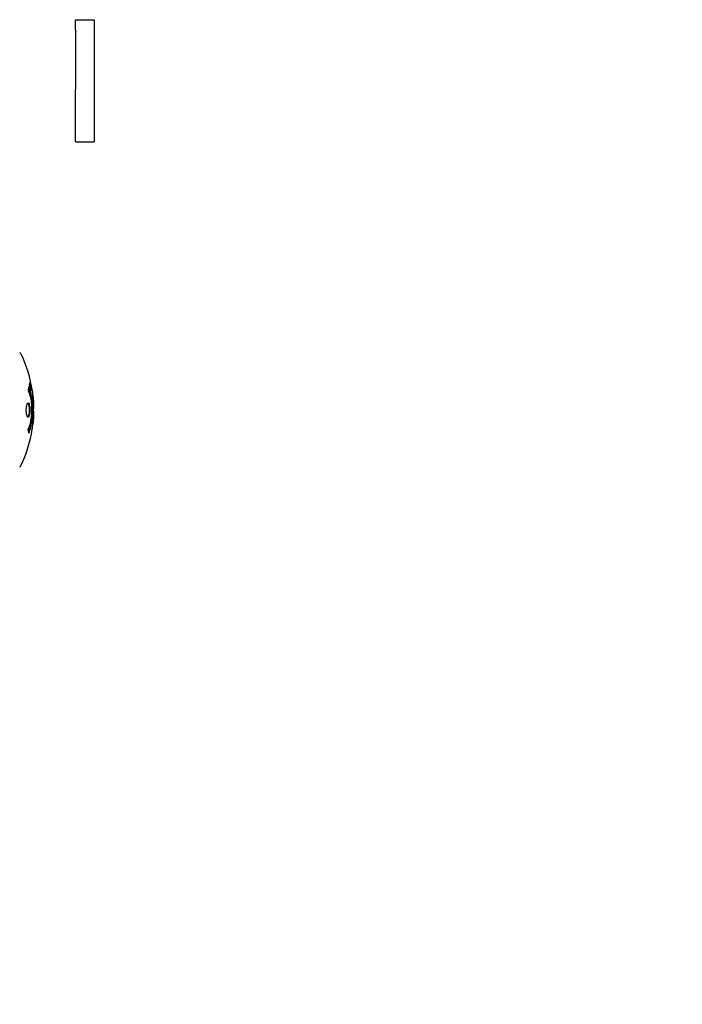
# Model space of a CAD drawing. Units: millimetres. Extents: x 14263 to 27455, y 4419 to 19663.
# Drawn here: x 19042 to 19392, y 11964 to 12484 of the extents above; entities that cross this region are included whole.
import ezdxf

# ---------------------------------------------------------------- set-up
doc = ezdxf.new("R2010")
doc.units = ezdxf.units.MM
doc.header["$LTSCALE"] = 100
doc.layers.add('Widoczne (ISO)', color=7, linetype='Continuous', lineweight=25)
doc.layers.add('Wymiar (ISO)', color=116, linetype='Continuous', lineweight=18)
doc.styles.add('Tekst etykiety (ISO)', font='tahoma.ttf')
doc.dimstyles.new('Domyślne (ISO)', dxfattribs={"dimscale": 100, "dimtxt": 3.5, "dimasz": 2.5, "dimexe": 3.175, "dimexo": 0, "dimgap": 0.762, "dimtad": 1, "dimtoh": 1, "dimdec": 0, "dimrnd": 1e-08, "dimzin": 0, "dimtxsty": 'Tekst etykiety (ISO)', "dimcen": 0.09, "dimdle": 10, "dimclrd": 256, "dimclre": 256, "dimclrt": 256, "dimadec": 0, "dimazin": 0, "dimtfac": 0.714286, "dimtdec": 0, "dimtmove": 0, "dimatfit": 3, "dimfxl": 0, "dimtolj": 1, "dimtzin": 0, "dimlwd": -1, "dimlwe": -1, "dimarcsym": 0})

# ---------------------------------------------------------------- blocks, each defined once
blk = doc.blocks.new('*D6')
at = {"layer": 'Defpoints', "color": 0}
for p in [(21937.26, 17147.48), (19290.69, 10560.03), (27137.26, 10560.03)]:
    blk.add_point(p, dxfattribs=at)
at = {"layer": 'Wymiar (ISO)'}
for p, q in [((21937.26, 17147.48), (27454.76, 17147.48)), ((27137.26, 16897.48), (27137.26, 10810.03)), ((19290.69, 10560.03), (27454.76, 10560.03))]:
    blk.add_line(p, q, dxfattribs=at)
for points in [[(27095.59, 16897.48), (27178.92, 16897.48), (27137.26, 17147.48)], [(27095.59, 10810.03), (27178.92, 10810.03), (27137.26, 10560.03)]]:
    blk.add_solid(points, dxfattribs=at)
at = {"layer": 'Wymiar (ISO)', "insert": (26695.07, 13853.75), "char_height": 350, "attachment_point": 2, "rotation": 90, "style": 'Tekst etykiety (ISO)'}
blk.add_mtext('\\A1;6587', dxfattribs=at)
blk = doc.blocks.new('*D7')
at = {"layer": 'Defpoints', "color": 0}
for p in [(24403.53, 15338.04), (16865.14, 12628.04), (24403.53, 7786.63)]:
    blk.add_point(p, dxfattribs=at)
at = {"layer": 'Wymiar (ISO)'}
for p, q in [((24403.53, 15338.04), (24403.53, 7469.13)), ((16865.14, 12628.04), (16865.14, 7469.13)), ((17115.14, 7786.63), (24153.53, 7786.63))]:
    blk.add_line(p, q, dxfattribs=at)
for points in [[(17115.14, 7828.3), (17115.14, 7744.97), (16865.14, 7786.63)], [(24153.53, 7828.3), (24153.53, 7744.97), (24403.53, 7786.63)]]:
    blk.add_solid(points, dxfattribs=at)
at = {"layer": 'Wymiar (ISO)', "insert": (20634.33, 8228.82), "char_height": 350, "attachment_point": 2, "style": 'Tekst etykiety (ISO)'}
blk.add_mtext('\\A1;7538', dxfattribs=at)

msp = doc.modelspace()

# ---------------------------------------------------------------- linework, layer by layer
at = {"layer": 'Widoczne (ISO)'}
for p, q in [((19071.14, 12484.04), (19071.14, 12483.79)), ((19071.14, 12478.62), (19071.14, 12483.79)), ((19081.14, 12483.79), (19071.14, 12483.79)), ((19081.14, 12483.79), (19081.14, 12484.04)), ((19081.14, 12483.79), (19081.14, 12478.62)), ((19071.14, 12478.62), (19071.14, 12447.24)), ((19081.14, 12478.62), (19081.14, 12447.24)), ((19071.14, 12419.54), (19071.14, 12447.24)), ((19081.14, 12447.24), (19081.14, 12419.54)), ((19071.14, 12419.54), (19081.14, 12419.54)), ((19047.06, 12291.82), (19046.89, 12291.82)), ((19047.24, 12290.62), (19047.15, 12290.62)), ((19047.34, 12290.52), (19047.29, 12290.52)), ((19047.43, 12289.82), (19047.29, 12289.82)), ((19047.34, 12289.82), (19047.29, 12289.82)), ((19047.48, 12289.81), (19047.29, 12289.81)), ((19047.37, 12289.41), (19047.36, 12289.41)), ((19047.63, 12288.73), (19047.45, 12288.73)), ((19047.51, 12289.81), (19047.48, 12289.81))]:
    msp.add_line(p, q, dxfattribs=at)
for centre, radius, start, end in [((19041.51, 12307.19), 1, 25.6136, 77.2644), ((18980.71, 12278.04), 68.43, 8.3421, 25.6136), ((18980.71, 12278.04), 68.43, 2.0748, 4.7845), ((18980.71, 12278.04), 68.43, 354.9153, 358.5381), ((18980.71, 12278.04), 68.43, 334.3864, 351.383), ((19041.51, 12248.89), 1, 282.7356, 334.3864)]:
    msp.add_arc(centre, radius, start, end, dxfattribs=at)
for points, knots in [([(19047.06, 12290.27), (19047.04, 12290.38), (19047.02, 12290.5), (19046.95, 12290.92), (19046.93, 12291.16), (19046.89, 12291.5), (19046.89, 12291.6), (19046.89, 12291.75), (19046.89, 12291.82), (19046.89, 12291.97), (19046.9, 12292.05), (19046.94, 12292.19), (19046.97, 12292.2), (19047.05, 12292.16), (19047.09, 12292.08), (19047.18, 12291.91), (19047.24, 12291.77), (19047.36, 12291.38), (19047.41, 12291.17), (19047.53, 12290.7), (19047.58, 12290.45), (19047.66, 12290), (19047.7, 12289.75), (19047.75, 12289.33), (19047.76, 12289.15), (19047.78, 12288.89), (19047.78, 12288.81), (19047.78, 12288.63), (19047.77, 12288.56), (19047.75, 12288.43), (19047.73, 12288.37), (19047.67, 12288.35), (19047.64, 12288.36), (19047.55, 12288.5), (19047.5, 12288.62), (19047.4, 12288.89), (19047.34, 12289.05), (19047.24, 12289.44), (19047.19, 12289.65), (19047.14, 12289.86), (19047.12, 12289.97), (19047.09, 12290.12), (19047.06, 12290.27)], [0.03517, 0.03517, 0.03517, 0.03517, 0.059888, 0.059888, 0.123527, 0.123527, 0.18271, 0.18271, 0.250877, 0.250877, 0.324426, 0.324426, 0.427213, 0.427213, 0.544139, 0.544139, 0.683268, 0.683268, 0.814402, 0.814402, 0.975837, 0.975837, 1.11647, 1.11647, 1.200169, 1.200169, 1.255781, 1.255781, 1.339938, 1.339938, 1.493751, 1.493751, 1.604808, 1.604808, 1.702797, 1.702797, 1.776686, 1.776686, 1.843646, 1.843646, 1.843646, 1.878816, 1.878816, 1.878816, 1.878816]), ([(19047.12, 12290.27), (19047.14, 12290.21), (19047.15, 12290.14), (19047.16, 12290.07), (19047.21, 12289.84), (19047.26, 12289.64), (19047.33, 12289.37), (19047.37, 12289.22), (19047.46, 12288.97), (19047.51, 12288.87), (19047.58, 12288.75), (19047.62, 12288.72), (19047.67, 12288.76), (19047.69, 12288.82), (19047.7, 12288.93), (19047.7, 12288.99), (19047.7, 12289.14), (19047.7, 12289.22), (19047.68, 12289.46), (19047.66, 12289.64), (19047.61, 12290.01), (19047.58, 12290.18), (19047.51, 12290.56), (19047.47, 12290.74), (19047.38, 12291.11), (19047.33, 12291.28), (19047.23, 12291.58), (19047.18, 12291.68), (19047.1, 12291.81), (19047.07, 12291.82), (19047.02, 12291.81), (19047.01, 12291.76), (19046.99, 12291.64), (19046.98, 12291.58), (19046.98, 12291.42), (19046.99, 12291.33), (19047, 12291.11), (19047.02, 12290.93), (19047.06, 12290.67), (19047.08, 12290.55), (19047.11, 12290.36), (19047.12, 12290.32), (19047.12, 12290.27)], [0.9254387, 0.9254387, 0.9254387, 0.9254387, 0.947871, 0.947871, 0.947871, 1.0174772, 1.0174772, 1.1192055, 1.1192055, 1.1998483, 1.1998483, 1.2622756, 1.2622756, 1.3202006, 1.3202006, 1.3658674, 1.3658674, 1.4014574, 1.4014574, 1.4526936, 1.4526936, 1.4898156, 1.4898156, 1.5209317, 1.5209317, 1.5497177, 1.5497177, 1.5792216, 1.5792216, 1.6222446, 1.6222446, 1.6764173, 1.6764173, 1.708334, 1.708334, 1.7371926, 1.7371926, 1.8051055, 1.8051055, 1.85803, 1.85803, 1.8733098, 1.8733098, 1.8733098, 1.8733098]), ([(19046.6, 12290.25), (19046.6, 12290.25), (19046.6, 12290.24), (19047.16, 12288.9), (19047.64, 12287.23), (19048.24, 12283.94), (19048.43, 12282.46), (19048.56, 12280.35), (19048.59, 12279.81), (19048.61, 12278.92), (19048.62, 12278.57), (19048.62, 12277.9), (19048.62, 12277.57), (19048.6, 12276.82), (19048.59, 12276.39), (19048.53, 12275.07), (19048.46, 12274.18), (19048.27, 12272.44), (19048.12, 12271.29), (19047.64, 12269.03), (19047.44, 12268.26), (19047.17, 12267.38), (19047.07, 12267.06), (19046.88, 12266.52), (19046.79, 12266.28), (19046.64, 12265.91), (19046.61, 12265.85), (19046.55, 12265.71), (19046.54, 12265.68), (19046.53, 12265.65), (19046.53, 12265.65), (19046.52, 12265.64), (19046.52, 12265.63), (19046.52, 12265.63), (19046.52, 12265.63), (19046.52, 12265.63), (19046.52, 12265.63), (19046.51, 12265.64), (19046.51, 12265.65), (19046.51, 12265.66), (19046.51, 12265.67), (19046.5, 12265.75), (19046.49, 12265.78), (19046.44, 12265.98), (19046.44, 12266.11), (19046.3, 12266.63), (19046.27, 12266.76), (19046.2, 12267.08), (19046.19, 12267.19), (19046.12, 12267.44), (19046.08, 12267.49), (19046.05, 12267.53), (19046.05, 12267.54), (19046.04, 12267.55), (19046.04, 12267.56), (19046.04, 12267.57), (19046.04, 12267.58), (19046.04, 12267.58), (19046.04, 12267.58), (19046.04, 12267.58), (19046.04, 12267.58), (19046.04, 12267.59), (19046.04, 12267.59), (19046.04, 12267.59), (19046.04, 12267.6), (19046.04, 12267.6), (19046.04, 12267.61), (19046.04, 12267.61), (19046.04, 12267.62), (19046.05, 12267.63), (19046.05, 12267.64), (19046.06, 12267.67), (19046.07, 12267.68), (19046.17, 12267.91), (19046.23, 12267.99), (19046.63, 12268.84), (19046.9, 12269.65), (19047.34, 12271.2), (19047.64, 12272.49), (19047.93, 12274.99), (19047.98, 12275.7), (19048.03, 12276.76), (19048.04, 12277.09), (19048.05, 12277.68), (19048.06, 12277.93), (19048.05, 12278.44), (19048.05, 12278.71), (19048.03, 12279.4), (19048.01, 12279.82), (19047.92, 12281.18), (19047.83, 12281.99), (19047.55, 12283.9), (19047.31, 12284.98), (19047.12, 12285.65), (19046.81, 12286.82), (19046.61, 12287.12), (19046.36, 12287.8), (19046.34, 12287.88), (19046.26, 12288.05), (19046.22, 12288.1), (19046.18, 12288.16), (19046.16, 12288.17), (19046.15, 12288.2), (19046.14, 12288.2), (19046.14, 12288.22), (19046.13, 12288.22), (19046.13, 12288.23), (19046.13, 12288.24), (19046.13, 12288.24), (19046.13, 12288.25), (19046.13, 12288.25), (19046.13, 12288.25), (19046.12, 12288.26), (19046.12, 12288.26), (19046.12, 12288.26), (19046.12, 12288.26), (19046.12, 12288.26), (19046.12, 12288.26), (19046.12, 12288.27), (19046.12, 12288.27), (19046.12, 12288.27), (19046.12, 12288.27), (19046.13, 12288.28), (19046.13, 12288.28), (19046.13, 12288.28), (19046.13, 12288.29), (19046.16, 12288.39), (19046.2, 12288.54), (19046.33, 12288.99), (19046.37, 12289.15), (19046.48, 12289.63), (19046.5, 12289.86), (19046.56, 12290.03), (19046.58, 12290.05), (19046.58, 12290.12), (19046.59, 12290.14), (19046.59, 12290.17), (19046.59, 12290.18), (19046.59, 12290.2), (19046.59, 12290.21), (19046.59, 12290.22), (19046.59, 12290.23), (19046.59, 12290.25), (19046.59, 12290.25), (19046.59, 12290.26), (19046.59, 12290.26), (19046.6, 12290.26), (19046.6, 12290.26), (19046.6, 12290.26), (19046.6, 12290.25), (19046.6, 12290.25), (19046.6, 12290.25), (19046.6, 12290.25)], [1.550053, 1.550053, 1.550053, 1.550053, 1.554927, 1.554927, 3.582662, 3.582662, 5.020836, 5.020836, 5.494911, 5.494911, 5.785278, 5.785278, 6.046356, 6.046356, 6.380431, 6.380431, 7.048375, 7.048375, 7.695694, 7.695694, 8.13367, 8.13367, 8.379756, 8.379756, 8.571324, 8.571324, 8.692566, 8.692566, 8.751433, 8.751433, 8.771919, 8.771919, 8.785911, 8.785911, 8.794965, 8.794965, 8.807208, 8.807208, 8.832194, 8.832194, 8.853922, 8.853922, 8.928845, 8.928845, 9.13158, 9.13158, 9.203479, 9.203479, 9.29044, 9.29044, 9.379579, 9.379579, 9.394239, 9.394239, 9.406798, 9.406798, 9.40982, 9.40982, 9.411393, 9.411393, 9.412538, 9.412538, 9.413951, 9.413951, 9.416417, 9.416417, 9.419133, 9.419133, 9.422197, 9.422197, 9.426989, 9.426989, 9.440756, 9.440756, 9.579448, 9.579448, 9.875519, 9.875519, 10.245186, 10.245186, 10.382811, 10.382811, 10.442767, 10.442767, 10.486114, 10.486114, 10.530797, 10.530797, 10.598473, 10.598473, 10.746704, 10.746704, 11.001521, 11.001521, 11.001521, 11.44171, 11.44171, 11.496908, 11.496908, 11.562717, 11.562717, 11.585995, 11.585995, 11.596716, 11.596716, 11.60235, 11.60235, 11.604883, 11.604883, 11.606581, 11.606581, 11.607977, 11.607977, 11.60886, 11.60886, 11.609382, 11.609382, 11.609836, 11.609836, 11.610402, 11.610402, 11.611553, 11.611553, 11.613587, 11.613587, 11.618733, 11.618733, 11.769594, 11.769594, 12.024348, 12.024348, 12.353295, 12.353295, 12.453308, 12.453308, 12.48891, 12.48891, 12.500731, 12.500731, 12.516544, 12.516544, 12.526612, 12.526612, 12.537107, 12.537107, 12.543051, 12.543051, 12.546982, 12.546982, 12.550918, 12.550918, 12.551574, 12.551574, 12.551574, 12.551574]), ([(19046.42, 12289.38), (19046.43, 12289.34), (19046.44, 12289.31), (19046.7, 12288.59), (19046.92, 12287.85), (19047.53, 12285.38), (19047.82, 12283.5), (19048.14, 12279.54), (19048.15, 12277.49), (19047.96, 12274.11), (19047.78, 12272.01), (19047.01, 12268.5), (19046.66, 12267.33), (19046.34, 12266.47)], [-23.177902, -23.177902, -23.177902, -23.177902, -23.113788, -23.113788, -21.704645, -21.704645, -18.629355, -18.629355, -15.488076, -15.488076, -13.226342, -13.226342, -11.959311, -11.959311, -11.959311, -11.959311]), ([(19047.65, 12289.4), (19047.65, 12289.4), (19047.65, 12289.4), (19047.6, 12289.4), (19047.55, 12289.4), (19047.47, 12289.4), (19047.44, 12289.4), (19047.39, 12289.41), (19047.39, 12289.4), (19047.38, 12289.41), (19047.37, 12289.41), (19047.37, 12289.41), (19047.37, 12289.4), (19047.37, 12289.4), (19047.37, 12289.4), (19047.37, 12289.4), (19047.37, 12289.4), (19047.37, 12289.4), (19047.36, 12289.4), (19047.36, 12289.4), (19047.36, 12289.4), (19047.36, 12289.41), (19047.36, 12289.41), (19047.36, 12289.41), (19047.36, 12289.41), (19047.36, 12289.43), (19047.36, 12289.44), (19047.33, 12289.61), (19047.3, 12289.76), (19047.25, 12290.08), (19047.23, 12290.16), (19047.19, 12290.38), (19047.17, 12290.52), (19047.14, 12290.69), (19047.13, 12290.76), (19047.12, 12290.86), (19047.12, 12290.89), (19047.12, 12290.93), (19047.12, 12290.96), (19047.12, 12291), (19047.13, 12291.02), (19047.14, 12291.06), (19047.15, 12291.06), (19047.17, 12291.05), (19047.18, 12291.04), (19047.21, 12290.97), (19047.23, 12290.93), (19047.25, 12290.86), (19047.26, 12290.83), (19047.28, 12290.77), (19047.29, 12290.72), (19047.32, 12290.6), (19047.32, 12290.58), (19047.33, 12290.54), (19047.33, 12290.53), (19047.34, 12290.52), (19047.34, 12290.52), (19047.34, 12290.52), (19047.34, 12290.52), (19047.34, 12290.52), (19047.34, 12290.52), (19047.34, 12290.52), (19047.34, 12290.52), (19047.34, 12290.52), (19047.34, 12290.52), (19047.34, 12290.52), (19047.34, 12290.52), (19047.34, 12290.52), (19047.34, 12290.52), (19047.34, 12290.52), (19047.34, 12290.52), (19047.34, 12290.52), (19047.34, 12290.52), (19047.34, 12290.53), (19047.33, 12290.53), (19047.33, 12290.56), (19047.33, 12290.57), (19047.33, 12290.6), (19047.33, 12290.61), (19047.32, 12290.62), (19047.32, 12290.63), (19047.32, 12290.66), (19047.32, 12290.68), (19047.32, 12290.72), (19047.32, 12290.76), (19047.32, 12290.85), (19047.32, 12290.92), (19047.32, 12291.03), (19047.33, 12291.09), (19047.33, 12291.17), (19047.33, 12291.17), (19047.33, 12291.17), (19047.33, 12291.18), (19047.33, 12291.18), (19047.33, 12291.18), (19047.33, 12291.18), (19047.33, 12291.18), (19047.33, 12291.18), (19047.33, 12291.18), (19047.33, 12291.17), (19047.33, 12291.17), (19047.33, 12291.17), (19047.33, 12291.17), (19047.33, 12291.17), (19047.33, 12291.16), (19047.33, 12291.15), (19047.34, 12291.14), (19047.35, 12291.04), (19047.36, 12290.99), (19047.39, 12290.87), (19047.39, 12290.83), (19047.41, 12290.75), (19047.41, 12290.73), (19047.42, 12290.71), (19047.42, 12290.7), (19047.42, 12290.69), (19047.42, 12290.68), (19047.43, 12290.68), (19047.43, 12290.67), (19047.43, 12290.67), (19047.43, 12290.67), (19047.43, 12290.67), (19047.43, 12290.66), (19047.43, 12290.66), (19047.43, 12290.66), (19047.42, 12290.64), (19047.42, 12290.62), (19047.42, 12290.52), (19047.41, 12290.43), (19047.41, 12290.3), (19047.41, 12290.27), (19047.41, 12290.22), (19047.41, 12290.19), (19047.42, 12290.1), (19047.43, 12290.05), (19047.44, 12289.98), (19047.45, 12289.95), (19047.45, 12289.92), (19047.45, 12289.91), (19047.46, 12289.87), (19047.46, 12289.85), (19047.47, 12289.83), (19047.47, 12289.82), (19047.47, 12289.82), (19047.47, 12289.81), (19047.47, 12289.81), (19047.47, 12289.81), (19047.48, 12289.81), (19047.48, 12289.81), (19047.48, 12289.81), (19047.48, 12289.81), (19047.48, 12289.82), (19047.48, 12289.83), (19047.49, 12289.82), (19047.5, 12289.82), (19047.52, 12289.81), (19047.54, 12289.83), (19047.56, 12289.82), (19047.56, 12289.81), (19047.57, 12289.82), (19047.57, 12289.82), (19047.58, 12289.83), (19047.58, 12289.83), (19047.58, 12289.83), (19047.58, 12289.83), (19047.58, 12289.82), (19047.58, 12289.82), (19047.58, 12289.82), (19047.58, 12289.81), (19047.58, 12289.81), (19047.59, 12289.8), (19047.59, 12289.79), (19047.59, 12289.78), (19047.6, 12289.74), (19047.6, 12289.72), (19047.61, 12289.65), (19047.62, 12289.61), (19047.63, 12289.54), (19047.64, 12289.51), (19047.64, 12289.48), (19047.64, 12289.47), (19047.65, 12289.44), (19047.65, 12289.43), (19047.65, 12289.42), (19047.65, 12289.41), (19047.65, 12289.41), (19047.65, 12289.41), (19047.65, 12289.41), (19047.65, 12289.41), (19047.65, 12289.41), (19047.65, 12289.41), (19047.65, 12289.41), (19047.65, 12289.4), (19047.65, 12289.4), (19047.65, 12289.4), (19047.65, 12289.4), (19047.65, 12289.4), (19047.65, 12289.4), (19047.65, 12289.4)], [0.0003158, 0.0003158, 0.0003158, 0.0003158, 0.0009228, 0.0009228, 0.0078002, 0.0078002, 0.0113641, 0.0113641, 0.0144553, 0.0144553, 0.0154924, 0.0154924, 0.0158106, 0.0158106, 0.01604, 0.01604, 0.0161196, 0.0161196, 0.0161728, 0.0161728, 0.0162297, 0.0162297, 0.0163179, 0.0163179, 0.0164995, 0.0164995, 0.0179761, 0.0179761, 0.0317571, 0.0317571, 0.0469121, 0.0469121, 0.0670579, 0.0670579, 0.0751776, 0.0751776, 0.0783364, 0.0783364, 0.0816966, 0.0816966, 0.0864394, 0.0864394, 0.0933212, 0.0933212, 0.1011584, 0.1011584, 0.1075505, 0.1075505, 0.1114757, 0.1114757, 0.1162384, 0.1162384, 0.127389, 0.127389, 0.1295035, 0.1295035, 0.130341, 0.130341, 0.1307724, 0.1307724, 0.13096, 0.13096, 0.1311043, 0.1311043, 0.1312669, 0.1312669, 0.1314464, 0.1314464, 0.1317323, 0.1317323, 0.1323483, 0.1323483, 0.1332728, 0.1332728, 0.1356957, 0.1356957, 0.1434337, 0.1434337, 0.1515014, 0.1515014, 0.1523182, 0.1523182, 0.1555976, 0.1555976, 0.158326, 0.158326, 0.1600835, 0.1600835, 0.1633678, 0.1633678, 0.1633847, 0.1633847, 0.1634254, 0.1634254, 0.1634429, 0.1634429, 0.1634595, 0.1634595, 0.1634743, 0.1634743, 0.1634933, 0.1634933, 0.1635276, 0.1635276, 0.1636076, 0.1636076, 0.1638409, 0.1638409, 0.1651304, 0.1651304, 0.1668273, 0.1668273, 0.1672408, 0.1672408, 0.1675562, 0.1675562, 0.1677114, 0.1677114, 0.1678174, 0.1678174, 0.1679041, 0.1679041, 0.1680312, 0.1680312, 0.1681651, 0.1681651, 0.1690783, 0.1690783, 0.1728431, 0.1728431, 0.1743153, 0.1743153, 0.175152, 0.175152, 0.1761573, 0.1761573, 0.1775082, 0.1775082, 0.1784881, 0.1784881, 0.1803058, 0.1803058, 0.1807595, 0.1807595, 0.1810605, 0.1810605, 0.1813002, 0.1813002, 0.1816353, 0.1816353, 0.1823218, 0.1823218, 0.1837908, 0.1837908, 0.1850138, 0.1850138, 0.1873871, 0.1873871, 0.1885241, 0.1885241, 0.1893408, 0.1893408, 0.1895995, 0.1895995, 0.1897632, 0.1897632, 0.1898951, 0.1898951, 0.1900639, 0.1900639, 0.1904155, 0.1904155, 0.1910197, 0.1910197, 0.192792, 0.192792, 0.1948274, 0.1948274, 0.1968773, 0.1968773, 0.1992115, 0.1992115, 0.2000644, 0.2000644, 0.2012301, 0.2012301, 0.2014948, 0.2014948, 0.2016403, 0.2016403, 0.2016853, 0.2016853, 0.2016853, 0.2018047, 0.2018047, 0.201987, 0.201987, 0.2020011, 0.2020011, 0.2020011, 0.2020011]), ([(19047.43, 12289.82), (19047.43, 12289.82), (19047.43, 12289.82), (19047.4, 12289.95), (19047.37, 12290.13), (19047.34, 12290.31), (19047.32, 12290.37), (19047.31, 12290.45), (19047.3, 12290.48), (19047.28, 12290.53), (19047.27, 12290.56), (19047.26, 12290.6), (19047.25, 12290.61), (19047.24, 12290.62), (19047.23, 12290.62), (19047.23, 12290.6), (19047.23, 12290.59), (19047.22, 12290.55), (19047.23, 12290.52), (19047.23, 12290.48), (19047.23, 12290.44), (19047.24, 12290.4), (19047.24, 12290.37), (19047.27, 12290.22), (19047.29, 12290.12), (19047.32, 12289.97), (19047.32, 12289.93), (19047.33, 12289.89), (19047.33, 12289.88), (19047.34, 12289.86), (19047.34, 12289.84), (19047.34, 12289.83), (19047.34, 12289.83), (19047.34, 12289.82), (19047.34, 12289.82), (19047.34, 12289.82), (19047.34, 12289.82), (19047.34, 12289.82), (19047.34, 12289.82), (19047.34, 12289.82), (19047.34, 12289.82), (19047.34, 12289.82), (19047.34, 12289.82), (19047.34, 12289.82), (19047.34, 12289.82), (19047.35, 12289.82), (19047.35, 12289.82), (19047.36, 12289.82), (19047.39, 12289.82), (19047.41, 12289.82), (19047.41, 12289.82), (19047.41, 12289.82), (19047.42, 12289.81), (19047.42, 12289.82), (19047.42, 12289.82), (19047.42, 12289.82), (19047.42, 12289.82), (19047.42, 12289.82), (19047.43, 12289.82), (19047.43, 12289.82), (19047.43, 12289.82), (19047.43, 12289.82), (19047.43, 12289.82), (19047.43, 12289.82), (19047.43, 12289.82), (19047.43, 12289.82), (19047.43, 12289.82), (19047.43, 12289.82), (19047.43, 12289.82), (19047.43, 12289.82), (19047.43, 12289.82)], [0.000153, 0.000153, 0.000153, 0.000153, 0.0001786, 0.0001786, 0.0181382, 0.0181382, 0.0245895, 0.0245895, 0.0319884, 0.0319884, 0.0405092, 0.0405092, 0.0520304, 0.0520304, 0.0698725, 0.0698725, 0.0897991, 0.0897991, 0.1251042, 0.1251042, 0.1849096, 0.1849096, 0.1964252, 0.1964252, 0.2107813, 0.2107813, 0.2237937, 0.2237937, 0.2309991, 0.2309991, 0.2420109, 0.2420109, 0.2438813, 0.2438813, 0.2451244, 0.2451244, 0.2458092, 0.2458092, 0.2463899, 0.2463899, 0.2468448, 0.2468448, 0.2475109, 0.2475109, 0.2489434, 0.2489434, 0.2525509, 0.2525509, 0.258397, 0.258397, 0.2600922, 0.2600922, 0.2630858, 0.2630858, 0.2636834, 0.2636834, 0.2642819, 0.2642819, 0.2645454, 0.2645454, 0.2646343, 0.2646343, 0.2646824, 0.2646824, 0.2646824, 0.2647357, 0.2647357, 0.2647959, 0.2647959, 0.2648354, 0.2648354, 0.2648354, 0.2648354]), ([(19048.57, 12286.41), (19048.56, 12286.6), (19048.54, 12286.81), (19048.5, 12287.23), (19048.48, 12287.41), (19048.45, 12287.68), (19048.44, 12287.73), (19048.43, 12287.82), (19048.43, 12287.85), (19048.42, 12287.94), (19048.41, 12287.95), (19048.41, 12287.96), (19048.41, 12287.97), (19048.41, 12287.97), (19048.41, 12287.97), (19048.41, 12287.97), (19048.41, 12287.96), (19048.41, 12287.95), (19048.42, 12287.94), (19048.42, 12287.9), (19048.43, 12287.87), (19048.45, 12287.68), (19048.46, 12287.6), (19048.5, 12287.28), (19048.5, 12287.25), (19048.55, 12286.79), (19048.57, 12286.58), (19048.58, 12286.36), (19048.58, 12286.31), (19048.58, 12286.24), (19048.58, 12286.22), (19048.58, 12286.18), (19048.58, 12286.17), (19048.58, 12286.16)], [3.720752, 3.720752, 3.720752, 3.720752, 3.903434, 3.903434, 4.044245, 4.044245, 4.102655, 4.102655, 4.13375, 4.13375, 4.203295, 4.203295, 4.246046, 4.246046, 4.278865, 4.278865, 4.322236, 4.322236, 4.422612, 4.422612, 4.584853, 4.584853, 5.298707, 5.298707, 5.877225, 5.877225, 6.307246, 6.307246, 6.434146, 6.434146, 6.534715, 6.534715, 6.58694, 6.58694, 6.58694, 6.58694]), ([(19049.11, 12276.29), (19049.12, 12276.35), (19049.12, 12276.4), (19049.12, 12276.67), (19049.12, 12276.87), (19049.11, 12277.38), (19049.1, 12277.6), (19049.06, 12278.24), (19049.03, 12278.61), (19048.97, 12279.57), (19048.95, 12280.06), (19048.88, 12281.26), (19048.84, 12281.93), (19048.77, 12282.97), (19048.73, 12283.67), (19048.65, 12284.98), (19048.62, 12285.49), (19048.59, 12286.01), (19048.58, 12286.11), (19048.57, 12286.27), (19048.57, 12286.34), (19048.57, 12286.41)], [12.681227, 12.681227, 12.681227, 12.681227, 12.717456, 12.717456, 12.850458, 12.850458, 13.059421, 13.059421, 13.461766, 13.461766, 13.779281, 13.779281, 14.236446, 14.236446, 14.651574, 14.651574, 14.976685, 14.976685, 15.060244, 15.060244, 15.126129, 15.126129, 15.126129, 15.126129]), ([(19046.17, 12281.64), (19046.19, 12281.64), (19046.2, 12281.64), (19046.36, 12281.62), (19046.51, 12281.5), (19046.78, 12281.07), (19046.9, 12280.78), (19047.08, 12280.06), (19047.16, 12279.66), (19047.23, 12278.96), (19047.25, 12278.69), (19047.27, 12278.22), (19047.27, 12278.01), (19047.26, 12277.59), (19047.26, 12277.36), (19047.22, 12276.77), (19047.18, 12276.42), (19047.06, 12275.73), (19046.98, 12275.42), (19046.79, 12274.86), (19046.68, 12274.63), (19046.42, 12274.31), (19046.28, 12274.23), (19046.01, 12274.25), (19045.85, 12274.34), (19045.57, 12274.78), (19045.45, 12275.07), (19045.25, 12275.77), (19045.18, 12276.17), (19045.09, 12276.87), (19045.07, 12277.13), (19045.05, 12277.61), (19045.05, 12277.81), (19045.05, 12278.22), (19045.06, 12278.43), (19045.09, 12278.97), (19045.13, 12279.29), (19045.23, 12279.96), (19045.3, 12280.28), (19045.45, 12280.76), (19045.52, 12280.94), (19045.65, 12281.22), (19045.72, 12281.33), (19045.79, 12281.42), (19045.94, 12281.59), (19046.07, 12281.64), (19046.17, 12281.64)], [0.159159, 0.159159, 0.159159, 0.159159, 0.180111, 0.180111, 0.432887, 0.432887, 0.66828, 0.66828, 0.889618, 0.889618, 1.015058, 1.015058, 1.108024, 1.108024, 1.208211, 1.208211, 1.376536, 1.376536, 1.554821, 1.554821, 1.748254, 1.748254, 1.955654, 1.955654, 2.151012, 2.151012, 2.317406, 2.317406, 2.471692, 2.471692, 2.561266, 2.561266, 2.625626, 2.625626, 2.692428, 2.692428, 2.798364, 2.798364, 2.921705, 2.921705, 3.009026, 3.009026, 3.087627, 3.087627, 3.087627, 3.246786, 3.246786, 3.246786, 3.246786]), ([(19045.91, 12281.54), (19046, 12281.47), (19046.09, 12281.35), (19046.3, 12280.98), (19046.41, 12280.67), (19046.59, 12279.95), (19046.66, 12279.54), (19046.74, 12278.66), (19046.76, 12278.19), (19046.74, 12277.26), (19046.71, 12276.81), (19046.59, 12275.94), (19046.5, 12275.54), (19046.28, 12274.88), (19046.16, 12274.62), (19045.98, 12274.41), (19045.94, 12274.37), (19045.9, 12274.34)], [-2.046396, -2.046396, -2.046396, -2.046396, -1.942524, -1.942524, -1.787567, -1.787567, -1.643489, -1.643489, -1.501671, -1.501671, -1.361491, -1.361491, -1.215482, -1.215482, -1.066558, -1.066558, -1.027271, -1.027271, -1.027271, -1.027271]), ([(19048.6, 12285.84), (19048.6, 12285.81), (19048.61, 12285.78), (19048.62, 12285.7), (19048.63, 12285.65), (19048.65, 12285.55), (19048.66, 12285.51), (19048.72, 12285.25), (19048.78, 12284.83), (19048.86, 12284.2), (19048.88, 12283.97), (19048.91, 12283.55), (19048.92, 12283.47), (19048.93, 12283.26), (19048.94, 12283.17), (19048.96, 12282.82), (19048.97, 12282.67), (19048.99, 12282.33), (19049, 12282.16), (19049.01, 12281.86), (19049.02, 12281.69), (19049.04, 12281.44), (19049.05, 12281.29), (19049.06, 12281.05), (19049.07, 12280.98), (19049.09, 12280.65), (19049.1, 12280.41), (19049.1, 12279.92), (19049.1, 12279.72), (19049.09, 12279.26), (19049.08, 12279.01), (19049.06, 12278.67), (19049.05, 12278.57), (19049.04, 12278.47)], [6.860566, 6.860566, 6.860566, 6.860566, 6.884209, 6.884209, 6.935515, 6.935515, 7.014801, 7.014801, 7.466106, 7.466106, 7.893545, 7.893545, 7.979034, 7.979034, 8.159221, 8.159221, 8.269951, 8.269951, 8.400472, 8.400472, 8.569548, 8.569548, 8.675747, 8.675747, 8.741623, 8.741623, 8.803796, 8.803796, 8.848721, 8.848721, 8.906099, 8.906099, 8.928816, 8.928816, 8.928816, 8.928816]), ([(19048.36, 12267.79), (19048.38, 12267.87), (19048.39, 12267.95), (19048.44, 12268.31), (19048.47, 12268.57), (19048.54, 12269.37), (19048.55, 12269.66), (19048.61, 12270.64), (19048.63, 12270.91), (19048.66, 12271.31), (19048.66, 12271.44), (19048.71, 12272.14), (19048.73, 12272.57), (19048.78, 12273.24), (19048.79, 12273.46), (19048.85, 12274.33), (19048.9, 12275.06), (19048.96, 12276.02), (19048.99, 12276.54), (19049.02, 12276.98), (19049.03, 12277.08), (19049.04, 12277.15), (19049.04, 12277.17), (19049.04, 12277.18), (19049.05, 12277.18), (19049.05, 12277.14), (19049.06, 12277.1), (19049.07, 12276.88), (19049.09, 12276.56), (19049.1, 12275.79), (19049.09, 12275.6), (19049.08, 12275.36), (19049.08, 12275.32), (19049.08, 12275.29), (19049.08, 12275.28), (19049.08, 12275.26), (19049.08, 12275.26), (19049.08, 12275.25), (19049.08, 12275.24), (19049.08, 12275.23), (19049.08, 12275.23), (19049.08, 12275.21), (19049.08, 12275.2), (19049.08, 12275.18), (19049.08, 12275.15), (19049.07, 12275.03), (19049.06, 12274.89), (19049.05, 12274.64), (19049.04, 12274.52), (19049.02, 12274.27), (19049.01, 12274.16), (19048.99, 12273.86), (19048.98, 12273.7), (19048.96, 12273.39), (19048.95, 12273.18), (19048.92, 12272.78), (19048.92, 12272.66), (19048.91, 12272.52), (19048.9, 12272.46), (19048.87, 12272.02), (19048.83, 12271.54), (19048.74, 12270.94), (19048.71, 12270.7), (19048.63, 12270.3), (19048.6, 12270.13), (19048.57, 12269.97)], [1.914686, 1.914686, 1.914686, 1.914686, 1.965538, 1.965538, 2.132306, 2.132306, 2.520461, 2.520461, 2.650498, 2.650498, 2.712235, 2.712235, 2.985498, 2.985498, 3.118451, 3.118451, 3.52075, 3.52075, 3.794393, 3.794393, 3.840632, 3.840632, 3.860168, 3.860168, 3.879001, 3.879001, 3.910522, 3.910522, 4.008712, 4.008712, 4.141449, 4.141449, 4.181618, 4.181618, 4.194441, 4.194441, 4.201587, 4.201587, 4.207543, 4.207543, 4.214479, 4.214479, 4.225532, 4.225532, 4.247087, 4.247087, 4.326597, 4.326597, 4.394184, 4.394184, 4.438525, 4.438525, 4.490981, 4.490981, 4.591124, 4.591124, 4.705512, 4.705512, 4.811076, 4.811076, 5.155842, 5.155842, 5.391676, 5.391676, 5.553776, 5.553776, 5.553776, 5.553776])]:
    msp.add_open_spline(points, degree=3, knots=knots, dxfattribs=at)

# ---------------------------------------------------------------- dimensions: what is measured, and where the dimension line sits
at = {"layer": 'Wymiar (ISO)'}
for base, p1, p2, angle, picture, middle in [((27137.26, 10560.03), (21937.26, 17147.48), (19290.69, 10560.03), 90, '*D6', (27137.26, 13853.75)), ((24403.53, 7786.63), (16865.14, 12628.04), (24403.53, 15338.04), 180, '*D7', (20634.33, 7786.63))]:
    dim = msp.add_linear_dim(base=base, p1=p1, p2=p2, angle=angle, dimstyle='Domyślne (ISO)', override={"dimtoh": 0, "dimdec": 0, "dimtp": 0, "dimtm": 0, "dimtdec": 0, "dimtofl": 0, "dimatfit": 1}, dxfattribs=at)
    dim.commit()
    dim.dimension.update_dxf_attribs({"geometry": picture, "text_midpoint": middle, "dimtype": 160})

doc.saveas('drawing.dxf')
